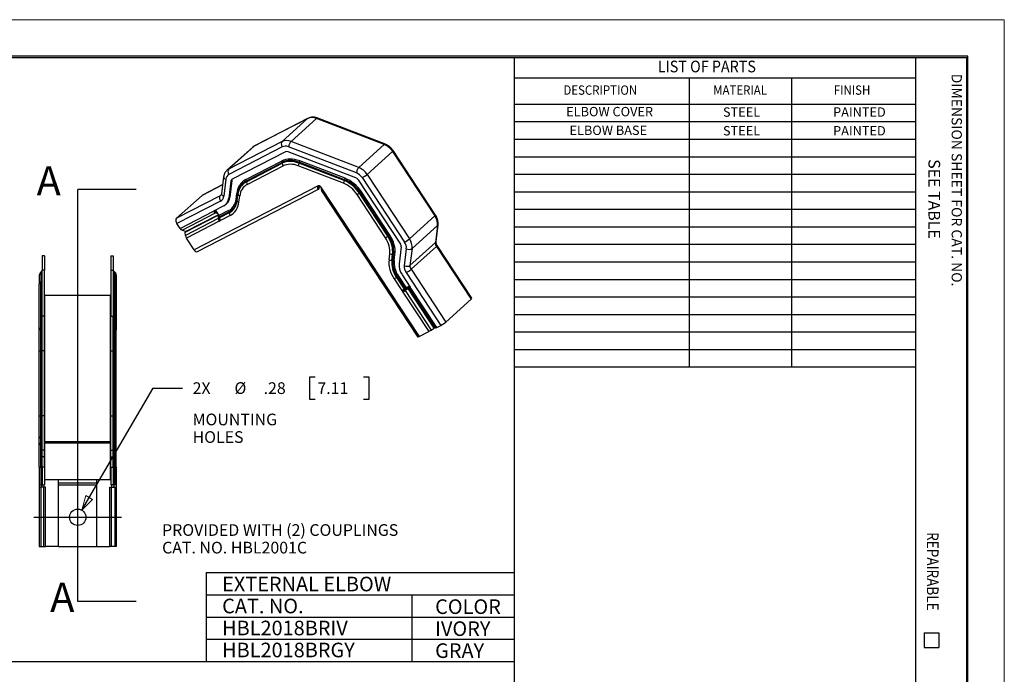
# Model space of a CAD drawing. Extents: x 0 to 17, y 0 to 11.
# Drawn here: x 8.6 to 17, y 5.4 to 11 of the extents above; entities that cross this region are included whole.
import ezdxf

# ---------------------------------------------------------------- set-up
doc = ezdxf.new("R2010")
doc.units = 0
doc.header["$MEASUREMENT"] = 0
for name, color, linetype in [('border', 7, 'Continuous'), ('dims', 7, 'Continuous'), ('geom', 7, 'Continuous')]:
    doc.layers.add(name, color=color, linetype=linetype)
doc.styles.add('blockfont', font='simplex.shx', dxfattribs={"bigfont": 'bigfont'})

msp = doc.modelspace()

# ---------------------------------------------------------------- linework, layer by layer
at = {"layer": 'border', "color": 7, "linetype": 'Continuous', "lineweight": 0}
for p, q in [((17, 11), (0, 11)), ((17, 0), (17, 11))]:
    msp.add_line(p, q, dxfattribs=at)
at = {"layer": 'border', "color": 7, "linetype": 'Continuous'}
for p, q in [((16.6875, 10.6875), (0.3125, 10.6875)), ((0.3225, 10.6775), (16.6775, 10.6775)), ((12.8025, 10.6775), (12.8025, 0.3225)), ((16.24, 10.6775), (16.24, 0.3225)), ((16.6775, 10.6775), (16.6775, 0.3225)), ((16.6875, 0.3125), (16.6875, 10.6875)), ((12.8025, 10.5025), (16.24, 10.5025)), ((14.3025, 10.5025), (14.3025, 8.0275)), ((15.1775, 10.5025), (15.1775, 8.0275)), ((12.8025, 10.2775), (16.24, 10.2775)), ((12.8025, 10.1275), (16.24, 10.1275)), ((12.8025, 9.9775), (16.24, 9.9775)), ((12.8025, 9.8275), (16.24, 9.8275)), ((12.8025, 9.6775), (16.24, 9.6775)), ((12.8025, 9.5275), (16.24, 9.5275)), ((12.8025, 9.3775), (16.24, 9.3775)), ((12.8025, 9.2275), (16.24, 9.2275)), ((12.8025, 9.0775), (16.24, 9.0775)), ((12.8025, 8.9275), (16.24, 8.9275)), ((12.8025, 8.7775), (16.24, 8.7775)), ((12.8025, 8.6275), (16.24, 8.6275)), ((12.8025, 8.4775), (16.24, 8.4775)), ((12.8025, 8.3275), (16.24, 8.3275)), ((12.8025, 8.1775), (16.24, 8.1775)), ((12.8025, 8.0275), (16.24, 8.0275)), ((16.315, 5.7525), (16.315, 5.6275)), ((16.315, 5.7525), (16.44, 5.7525)), ((16.44, 5.7525), (16.44, 5.6275)), ((16.315, 5.6275), (16.44, 5.6275))]:
    msp.add_line(p, q, dxfattribs=at)
at = {"layer": 'dims', "color": 7, "linetype": 'Continuous', "ltscale": 1.175701}
msp.add_line((9.0671, 6.0194), (9.0671, 9.5465), dxfattribs=at)
at = {"layer": 'dims', "color": 7, "linetype": 'Continuous'}
for p, q in [((9.5671, 9.5465), (9.0671, 9.5465)), ((10.1665, 6.2668), (12.7982, 6.2668)), ((10.1665, 6.2668), (10.1665, 5.5068)), ((10.1665, 6.0768), (12.7982, 6.0768)), ((11.9279, 6.0768), (11.9279, 5.5068)), ((9.5671, 6.0194), (9.0671, 6.0194)), ((10.1665, 5.8868), (12.7982, 5.8868)), ((10.1665, 5.6968), (12.7982, 5.6968)), ((0.3102, 5.5068), (12.7982, 5.5068))]:
    msp.add_line(p, q, dxfattribs=at)
at = {"layer": 'dims', "color": 7, "linetype": 'Continuous', "ltscale": 0.0625}
for p, q in [((11.05, 7.939), (11.05, 7.7515)), ((11.5634, 7.7515), (11.5634, 7.939))]:
    msp.add_line(p, q, dxfattribs=at)
at = {"layer": 'dims', "color": 7, "linetype": 'Continuous', "ltscale": 0.016667}
for p, q in [((11.1, 7.939), (11.05, 7.939)), ((11.5634, 7.939), (11.5134, 7.939)), ((11.05, 7.7515), (11.1, 7.7515)), ((11.5134, 7.7515), (11.5634, 7.7515))]:
    msp.add_line(p, q, dxfattribs=at)
at = {"layer": 'dims', "color": 7, "linetype": 'Continuous', "lineweight": 0}
for p, q in [((11.1, 7.939), (11.05, 7.939)), ((11.05, 7.939), (11.05, 7.7515)), ((11.5634, 7.939), (11.5134, 7.939)), ((11.5634, 7.7515), (11.5634, 7.939)), ((9.7127, 7.8452), (9.1024, 6.8015)), ((9.9627, 7.8452), (9.7127, 7.8452)), ((11.05, 7.7515), (11.1, 7.7515)), ((11.5134, 7.7515), (11.5634, 7.7515)), ((9.1366, 6.9263), (9.1024, 6.8015)), ((9.1945, 6.8925), (9.1366, 6.9263)), ((9.1024, 6.8015), (9.1945, 6.8925))]:
    msp.add_line(p, q, dxfattribs=at)
at = {"layer": 'dims', "color": 7, "linetype": 'Continuous', "ltscale": 0.403011}
msp.add_line((9.1024, 6.8015), (9.7127, 7.8452), dxfattribs=at)
at = {"layer": 'dims', "color": 7, "linetype": 'Continuous', "ltscale": 0.083333}
msp.add_line((9.7127, 7.8452), (9.9627, 7.8452), dxfattribs=at)
at = {"layer": 'dims', "color": 7, "linetype": 'Continuous', "ltscale": 0.25}
for p, q in [((9.0671, 6.3661), (9.0671, 7.1161)), ((8.6921, 6.7411), (9.4421, 6.7411))]:
    msp.add_line(p, q, dxfattribs=at)
at = {"layer": 'dims', "color": 7, "linetype": 'Continuous', "lineweight": 0}
for points in [[(9.5671, 9.5465), (9.3171, 9.4795), (9.3171, 9.6135), (9.5671, 9.5465)], [(9.1024, 6.8015), (9.1366, 6.9263), (9.1945, 6.8925), (9.1024, 6.8015)], [(9.5671, 6.0194), (9.3171, 5.9524), (9.3171, 6.0864), (9.5671, 6.0194)]]:
    msp.add_solid(points, dxfattribs=at)
at = {"layer": 'geom', "color": 7, "linetype": 'Continuous'}
for p, q in [((11.0344, 10.153), (10.5773, 9.9171)), ((11.0375, 10.1552), (10.5804, 9.9193)), ((10.8161, 9.9569), (11.0344, 10.153)), ((10.8935, 9.9578), (11.1117, 10.1539)), ((11.0375, 10.1552), (11.0344, 10.153)), ((11.6916, 9.9304), (11.1117, 10.1539)), ((11.701, 9.9339), (11.1211, 10.1574)), ((10.8161, 9.9569), (10.359, 9.7209)), ((11.4734, 9.7342), (10.8935, 9.9578)), ((10.5624, 9.9069), (10.3442, 9.7107)), ((10.359, 9.7209), (10.5773, 9.9171)), ((10.8184, 9.9114), (10.3613, 9.6755)), ((10.8458, 9.8698), (10.3887, 9.6339)), ((10.5804, 9.9193), (10.5773, 9.9171)), ((11.4474, 9.6465), (10.8675, 9.87)), ((11.4524, 9.6885), (10.8726, 9.9121)), ((11.4734, 9.7342), (11.6916, 9.9304)), ((11.5437, 9.6763), (11.762, 9.8725)), ((11.762, 9.8725), (11.7673, 9.8795)), ((11.762, 9.8725), (12.1249, 9.3204)), ((12.1303, 9.3275), (11.7673, 9.8795)), ((10.5066, 9.6321), (10.8123, 9.7899)), ((10.9638, 9.7802), (10.9602, 9.7724)), ((11.3517, 9.6307), (10.9638, 9.7802)), ((11.3551, 9.6422), (10.9672, 9.7917)), ((10.5105, 9.6207), (10.8162, 9.7785)), ((10.5109, 9.6129), (10.8166, 9.7707)), ((10.5187, 9.5901), (10.8244, 9.7479)), ((10.8162, 9.7785), (10.8166, 9.7707)), ((11.3413, 9.5999), (10.9535, 9.7494)), ((11.3481, 9.6229), (10.9602, 9.7724)), ((10.3155, 9.6539), (10.2983, 9.5093)), ((10.334, 9.6341), (10.3167, 9.4894)), ((10.3777, 9.6172), (10.3604, 9.4725)), ((10.3854, 9.6242), (10.3681, 9.4795)), ((10.3854, 9.6242), (10.3777, 9.6172)), ((10.5105, 9.6207), (10.5109, 9.6129)), ((11.3517, 9.6307), (11.3481, 9.6229)), ((11.4672, 9.6302), (11.8302, 9.0781)), ((11.5017, 9.648), (11.8646, 9.0959)), ((11.5437, 9.6763), (11.9067, 9.1243)), ((11.1191, 9.5747), (10.0633, 9.0299)), ((10.0934, 9.0153), (11.1275, 9.549)), ((10.3076, 9.5876), (10.1314, 9.4966)), ((10.3077, 9.5881), (10.1345, 9.4988)), ((11.1256, 9.5781), (11.1191, 9.5747)), ((11.1313, 9.5692), (11.1274, 9.5705)), ((11.1322, 9.5697), (11.1298, 9.5684)), ((11.1322, 9.5697), (11.13, 9.5507)), ((11.1452, 9.5705), (11.1519, 9.5603)), ((11.1519, 9.5603), (11.9887, 8.2875)), ((11.154, 9.5362), (11.9774, 8.2838)), ((11.7387, 9.157), (11.4959, 9.5263)), ((10.1314, 9.4966), (9.9132, 9.3005)), ((10.287, 9.4934), (9.9132, 9.3005)), ((10.2893, 9.448), (9.9155, 9.255)), ((10.1345, 9.4988), (10.1314, 9.4966)), ((10.287, 9.4934), (10.2959, 9.5014)), ((10.287, 9.4934), (10.2929, 9.4975)), ((10.3681, 9.4795), (10.3604, 9.4725)), ((10.4221, 9.4611), (10.4283, 9.5136)), ((10.4296, 9.4553), (10.4359, 9.5077)), ((10.4296, 9.4553), (10.432, 9.4506)), ((10.432, 9.4506), (10.4383, 9.503)), ((10.4359, 9.5077), (10.4383, 9.503)), ((10.4472, 9.4389), (10.4535, 9.4913)), ((11.7014, 9.1341), (11.4587, 9.5033)), ((11.4859, 9.5203), (11.4787, 9.5154)), ((11.7215, 9.1461), (11.4787, 9.5154)), ((11.7287, 9.151), (11.4859, 9.5203)), ((9.9429, 9.2134), (10.2283, 9.3607)), ((10.3167, 9.4063), (10.2283, 9.3607)), ((10.2376, 9.3655), (10.2445, 9.3603)), ((10.2393, 9.3637), (10.2466, 9.3675)), ((10.2445, 9.3603), (10.2536, 9.3568)), ((10.2453, 9.3695), (10.276, 9.3227)), ((10.2486, 9.3587), (10.2514, 9.3602)), ((10.3589, 9.3655), (10.276, 9.3227)), ((10.3333, 9.4178), (10.341, 9.4247)), ((9.9597, 9.1987), (10.2452, 9.346)), ((9.9879, 9.1815), (10.2679, 9.326)), ((10.2693, 9.2978), (9.9893, 9.1533)), ((9.9908, 9.1867), (10.2705, 9.3311)), ((10.2772, 9.275), (9.9972, 9.1305)), ((10.266, 9.338), (10.2452, 9.346)), ((10.2679, 9.326), (10.2693, 9.2978)), ((10.2759, 9.3229), (10.2679, 9.326)), ((10.2772, 9.275), (10.2849, 9.282)), ((10.2881, 9.2807), (10.2772, 9.275)), ((10.3628, 9.3541), (10.2799, 9.3113)), ((10.2803, 9.3035), (10.2799, 9.3113)), ((10.3632, 9.3463), (10.2803, 9.3035)), ((10.281, 9.2934), (10.2806, 9.3004)), ((10.2868, 9.2829), (10.2849, 9.282)), ((10.371, 9.3235), (10.2881, 9.2807)), ((10.3628, 9.3541), (10.3632, 9.3463)), ((11.9067, 9.1243), (12.1249, 9.3204)), ((12.1249, 9.3204), (12.1303, 9.3275)), ((9.9429, 9.2134), (9.9155, 9.255)), ((9.9908, 9.1867), (9.9597, 9.1987)), ((11.9288, 9.0415), (12.147, 9.2376)), ((12.147, 9.2376), (12.1298, 9.093)), ((12.1342, 9.1008), (12.1514, 9.2455)), ((12.147, 9.2376), (12.1514, 9.2455)), ((9.9893, 9.1533), (9.9879, 9.1815)), ((9.9941, 9.1846), (9.9908, 9.1867)), ((10.0633, 9.0299), (9.9972, 9.1305)), ((11.7287, 9.151), (11.7215, 9.1461)), ((11.8364, 9.0548), (11.8191, 8.9101)), ((11.8801, 9.038), (11.8628, 8.8933)), ((11.9115, 8.8968), (12.1298, 9.093)), ((11.9288, 9.0415), (11.9115, 8.8968)), ((11.9204, 8.8637), (12.1386, 9.0598)), ((12.1298, 9.093), (12.1342, 9.1008)), ((12.1386, 9.0598), (12.144, 9.0669)), ((12.1386, 9.0598), (12.4355, 8.6083)), ((12.4408, 8.6154), (12.144, 9.0669)), ((8.7832, 8.9784), (8.7632, 8.9784)), ((8.7632, 8.9784), (8.7632, 8.856)), ((8.7832, 8.9784), (8.7832, 8.856)), ((9.3494, 8.9784), (9.3694, 8.9784)), ((9.3494, 8.9784), (9.3494, 8.856)), ((9.3694, 8.9784), (9.3694, 8.856)), ((11.7321, 8.9436), (11.7383, 8.996)), ((11.7563, 8.94), (11.7625, 8.9925)), ((11.7646, 8.9406), (11.7563, 8.94)), ((11.7709, 8.9931), (11.7625, 8.9925)), ((11.7646, 8.9406), (11.7709, 8.9931)), ((11.7767, 8.9389), (11.783, 8.9913)), ((8.7632, 8.4623), (8.7632, 8.856)), ((8.7832, 8.856), (8.7632, 8.856)), ((8.7832, 8.4623), (8.7832, 8.856)), ((9.3494, 8.856), (9.3494, 8.4623)), ((9.3494, 8.856), (9.3694, 8.856)), ((9.3694, 8.856), (9.3694, 8.4623)), ((11.9204, 8.8637), (12.2172, 8.4122)), ((8.7379, 8.8108), (8.7379, 8.7375)), ((8.7573, 8.8468), (8.7496, 8.8391)), ((8.7496, 8.8391), (8.7496, 8.7575)), ((8.7573, 8.8468), (8.7573, 8.763)), ((9.3753, 8.8468), (9.383, 8.8391)), ((9.3753, 8.8468), (9.3753, 8.763)), ((9.383, 8.8391), (9.383, 8.7575)), ((9.3947, 8.8108), (9.3947, 8.7375)), ((11.7752, 8.7821), (11.841, 8.682)), ((11.8025, 8.799), (11.7953, 8.7941)), ((11.7953, 8.7941), (11.861, 8.6941)), ((11.8025, 8.799), (11.8683, 8.6989)), ((11.8125, 8.805), (11.8783, 8.705)), ((11.8438, 8.8175), (11.914, 8.7108)), ((11.8783, 8.8353), (12.1752, 8.3838)), ((8.7379, 8.3437), (8.7379, 8.7375)), ((8.7573, 8.763), (8.7496, 8.7575)), ((8.7496, 8.3637), (8.7496, 8.7575)), ((8.7573, 8.3692), (8.7573, 8.763)), ((9.3753, 8.763), (9.3753, 8.3692)), ((9.3753, 8.763), (9.383, 8.7575)), ((9.383, 8.7575), (9.383, 8.3637)), ((9.3947, 8.7375), (9.3947, 8.3437)), ((11.85, 8.687), (11.8574, 8.6757)), ((11.8628, 8.6918), (11.8596, 8.6931)), ((11.861, 8.6941), (11.8683, 8.6989)), ((11.8675, 8.6817), (11.8935, 8.6993)), ((11.8958, 8.6984), (11.8698, 8.6808)), ((11.8828, 8.7041), (11.8705, 8.6958)), ((11.8728, 8.6949), (11.8852, 8.7033)), ((11.8772, 8.6883), (11.8728, 8.6949)), ((11.9078, 8.7202), (11.8783, 8.705)), ((11.8895, 8.6966), (11.8852, 8.7033)), ((11.8935, 8.6993), (11.8958, 8.6984)), ((12.1181, 8.3602), (11.8958, 8.6984)), ((11.8968, 8.7093), (11.903, 8.7069)), ((12.1235, 8.3645), (11.8968, 8.7093)), ((12.1297, 8.3621), (11.903, 8.7069)), ((12.1407, 8.366), (11.914, 8.7108)), ((8.7916, 8.6384), (8.7832, 8.6469)), ((8.7832, 8.63), (8.7851, 8.6318)), ((9.3476, 8.6384), (8.7851, 8.6384)), ((9.3476, 8.6384), (8.7851, 8.6384)), ((8.7851, 7.3909), (8.7851, 8.6384)), ((8.7916, 8.6384), (8.7916, 8.6384)), ((9.341, 8.6384), (9.3494, 8.6469)), ((9.341, 8.6384), (9.341, 8.6384)), ((9.3476, 7.3909), (9.3476, 8.6384)), ((9.3494, 8.63), (9.3476, 8.6318)), ((11.841, 8.682), (11.8497, 8.6687)), ((11.8497, 8.6687), (11.8574, 8.6757)), ((11.8497, 8.6687), (12.0721, 8.3306)), ((11.8698, 8.6808), (12.0921, 8.3426)), ((12.4355, 8.6083), (12.2172, 8.4122)), ((12.4355, 8.6083), (12.4408, 8.6154)), ((8.7832, 8.4623), (8.7632, 8.4623)), ((8.7632, 8.1668), (8.7632, 8.4623)), ((8.7832, 8.1668), (8.7832, 8.4623)), ((9.3494, 8.4623), (9.3694, 8.4623)), ((9.3494, 8.1668), (9.3494, 8.4623)), ((9.3694, 8.1668), (9.3694, 8.4623)), ((8.7573, 8.3692), (8.7496, 8.3637)), ((8.7496, 8.1668), (8.7496, 8.3637)), ((8.7573, 8.1668), (8.7573, 8.3692)), ((8.7851, 8.4246), (8.7832, 8.4246)), ((8.7832, 8.4046), (8.7851, 8.4046)), ((9.3476, 8.4246), (9.3494, 8.4246)), ((9.3494, 8.4046), (9.3476, 8.4046)), ((9.3753, 8.3692), (9.383, 8.3637)), ((9.3753, 8.1668), (9.3753, 8.3692)), ((9.383, 8.1668), (9.383, 8.3637)), ((12.0921, 8.3426), (12.1181, 8.3602)), ((12.1235, 8.3645), (12.1171, 8.3617)), ((12.1235, 8.3645), (12.1297, 8.3621)), ((12.1407, 8.366), (12.1752, 8.3838)), ((8.7379, 8.1668), (8.7379, 8.3437)), ((9.3947, 8.1668), (9.3947, 8.3437)), ((11.9887, 8.2875), (12.0721, 8.3306)), ((8.7379, 7.61), (8.7379, 8.1668)), ((8.7379, 8.1668), (8.7496, 8.1668)), ((8.7496, 7.61), (8.7496, 8.1668)), ((8.7573, 8.1668), (8.7496, 8.1668)), ((8.7573, 7.61), (8.7573, 8.1668)), ((8.7632, 8.1668), (8.7573, 8.1668)), ((8.7632, 7.61), (8.7632, 8.1668)), ((8.7832, 8.1668), (8.7632, 8.1668)), ((8.7832, 7.61), (8.7832, 8.1668)), ((8.7851, 8.1546), (8.7832, 8.1546)), ((9.3476, 8.1546), (9.3494, 8.1546)), ((9.3494, 7.61), (9.3494, 8.1668)), ((9.3494, 8.1668), (9.3694, 8.1668)), ((9.3694, 7.61), (9.3694, 8.1668)), ((9.3694, 8.1668), (9.3753, 8.1668)), ((9.3753, 7.61), (9.3753, 8.1668)), ((9.3753, 8.1668), (9.383, 8.1668)), ((9.383, 7.61), (9.383, 8.1668)), ((9.3947, 8.1668), (9.383, 8.1668)), ((9.3947, 7.61), (9.3947, 8.1668)), ((8.7379, 7.4331), (8.7379, 7.61)), ((8.7379, 7.61), (8.7496, 7.61)), ((8.7573, 7.61), (8.7496, 7.61)), ((8.7496, 7.4131), (8.7496, 7.61)), ((8.7573, 7.4076), (8.7573, 7.61)), ((8.7632, 7.61), (8.7573, 7.61)), ((8.7832, 7.61), (8.7632, 7.61)), ((8.7632, 7.3145), (8.7632, 7.61)), ((8.7832, 7.3145), (8.7832, 7.61)), ((9.3494, 7.61), (9.3694, 7.61)), ((9.3494, 7.3145), (9.3494, 7.61)), ((9.3694, 7.3145), (9.3694, 7.61)), ((9.3694, 7.61), (9.3753, 7.61)), ((9.3753, 7.61), (9.383, 7.61)), ((9.3753, 7.4076), (9.3753, 7.61)), ((9.383, 7.4131), (9.383, 7.61)), ((9.3947, 7.61), (9.383, 7.61)), ((9.3947, 7.4331), (9.3947, 7.61)), ((8.7379, 7.3777), (8.7379, 7.4331)), ((9.3947, 7.3777), (9.3947, 7.4331)), ((8.7379, 7.1707), (8.7379, 7.3777)), ((8.7496, 7.3577), (8.7496, 7.4131)), ((8.7573, 7.4076), (8.7496, 7.4131)), ((8.7573, 7.3522), (8.7496, 7.3577)), ((8.7496, 7.1707), (8.7496, 7.3577)), ((8.7573, 7.3522), (8.7573, 7.4076)), ((8.7573, 7.1707), (8.7573, 7.3522)), ((8.7851, 7.3909), (9.3476, 7.3909)), ((8.7851, 7.3776), (8.7851, 7.3909)), ((8.7851, 7.0645), (8.7851, 7.3776)), ((8.7851, 7.3776), (9.3476, 7.3776)), ((9.3476, 7.3776), (9.3476, 7.3909)), ((9.3476, 7.0645), (9.3476, 7.3776)), ((9.3753, 7.4076), (9.383, 7.4131)), ((9.3753, 7.3522), (9.3753, 7.4076)), ((9.3753, 7.3522), (9.383, 7.3577)), ((9.3753, 7.1707), (9.3753, 7.3522)), ((9.383, 7.3577), (9.383, 7.4131)), ((9.383, 7.1707), (9.383, 7.3577)), ((9.3947, 7.1707), (9.3947, 7.3777)), ((8.7632, 7.2591), (8.7632, 7.3145)), ((8.7832, 7.3145), (8.7632, 7.3145)), ((8.7832, 7.2591), (8.7632, 7.2591)), ((8.7632, 7.1707), (8.7632, 7.2591)), ((8.7832, 7.2591), (8.7832, 7.3145)), ((8.7832, 7.1707), (8.7832, 7.2591)), ((9.3494, 7.2591), (9.3494, 7.3145)), ((9.3494, 7.3145), (9.3694, 7.3145)), ((9.3494, 7.2591), (9.3694, 7.2591)), ((9.3494, 7.1707), (9.3494, 7.2591)), ((9.3694, 7.2591), (9.3694, 7.3145)), ((9.3694, 7.1707), (9.3694, 7.2591)), ((8.7379, 7.1707), (8.7379, 7.0198)), ((8.7379, 7.1707), (8.7496, 7.1707)), ((8.7496, 7.1707), (8.7496, 7.0198)), ((8.7573, 7.1707), (8.7496, 7.1707)), ((8.7573, 7.1707), (8.7573, 7.0198)), ((8.7632, 7.1707), (8.7573, 7.1707)), ((8.7632, 7.1707), (8.7632, 7.0198)), ((8.7832, 7.1707), (8.7632, 7.1707)), ((8.7832, 7.1707), (8.7832, 7.0198)), ((9.3494, 7.1707), (9.3494, 7.0198)), ((9.3494, 7.1707), (9.3694, 7.1707)), ((9.3694, 7.1707), (9.3694, 7.0198)), ((9.3694, 7.1707), (9.3753, 7.1707)), ((9.3753, 7.1707), (9.3753, 7.0198)), ((9.3753, 7.1707), (9.383, 7.1707)), ((9.383, 7.1707), (9.383, 7.0198)), ((9.3947, 7.1707), (9.383, 7.1707)), ((9.3947, 7.1707), (9.3947, 7.0198)), ((8.7379, 7.0198), (8.7379, 6.9998)), ((8.7379, 7.0198), (8.7496, 7.0198)), ((8.7379, 6.9998), (8.7379, 6.4898)), ((8.7496, 6.9998), (8.7379, 6.9998)), ((8.7496, 7.0198), (8.7573, 7.0198)), ((8.7775, 6.9998), (8.7496, 6.9998)), ((8.7496, 6.9998), (8.7496, 6.4898)), ((8.7632, 7.0198), (8.7573, 7.0198)), ((8.7579, 7.0198), (8.7579, 6.9998)), ((8.7632, 7.0198), (8.7832, 7.0198)), ((8.7916, 6.9998), (8.7775, 6.9998)), ((8.7775, 6.4898), (8.7775, 6.9998)), ((8.7779, 7.0198), (8.7779, 6.9998)), ((8.7851, 7.0645), (8.9029, 7.0645)), ((8.7916, 6.4898), (8.7916, 6.9998)), ((8.9029, 7.0645), (9.2297, 7.0645)), ((8.9029, 7.0347), (8.9029, 7.0645)), ((8.9029, 7.0347), (9.2297, 7.0347)), ((8.9029, 7.0198), (8.9029, 7.0347)), ((8.9029, 6.4898), (8.9029, 7.0198)), ((8.9029, 6.4898), (8.9029, 7.0198)), ((8.9029, 7.0198), (9.2297, 7.0198)), ((9.2297, 7.0645), (9.3476, 7.0645)), ((9.2297, 7.0347), (9.2297, 7.0645)), ((9.2297, 7.0198), (9.2297, 7.0347)), ((9.2297, 6.4898), (9.2297, 7.0198)), ((9.2297, 6.4898), (9.2297, 7.0198)), ((9.341, 6.9998), (9.3551, 6.9998)), ((9.341, 6.4898), (9.341, 6.9998)), ((9.3694, 7.0198), (9.3494, 7.0198)), ((9.3547, 7.0198), (9.3547, 6.9998)), ((9.3551, 6.9998), (9.383, 6.9998)), ((9.3551, 6.4898), (9.3551, 6.9998)), ((9.3694, 7.0198), (9.3753, 7.0198)), ((9.3747, 7.0198), (9.3747, 6.9998)), ((9.383, 7.0198), (9.3753, 7.0198)), ((9.3947, 7.0198), (9.383, 7.0198)), ((9.383, 6.9998), (9.383, 6.4898)), ((9.383, 6.9998), (9.3947, 6.9998)), ((9.3947, 7.0198), (9.3947, 6.9998)), ((9.3947, 6.9998), (9.3947, 6.4898)), ((8.7379, 6.4898), (8.7496, 6.4898)), ((8.7496, 6.4898), (8.7775, 6.4898)), ((8.7775, 6.4898), (8.7916, 6.4898)), ((8.9029, 6.4898), (8.7916, 6.4898)), ((8.9029, 6.4898), (9.2297, 6.4898)), ((9.2297, 6.4898), (9.341, 6.4898)), ((9.3551, 6.4898), (9.341, 6.4898)), ((9.383, 6.4898), (9.3551, 6.4898)), ((9.3947, 6.4898), (9.383, 6.4898))]:
    msp.add_line(p, q, dxfattribs=at)
msp.add_circle((9.0671, 6.7411), 0.07, dxfattribs=at)
at = {"layer": 'geom', "color": 7, "linetype": 'Continuous', "extrusion": (0, 0, -1)}
for centre, radius, start, end in [((-8.7432, 8.8609), 0.02, 180, 225), ((-9.3547, 8.8108), 0.04, 135, 180)]:
    msp.add_arc(centre, radius, start, end, dxfattribs=at)
at = {"layer": 'geom', "color": 7, "linetype": 'Continuous'}
for centre, radius, start, end in [((9.3894, 8.8609), 0.02, 180, 225), ((8.7779, 8.8108), 0.04, 135, 180)]:
    msp.add_arc(centre, radius, start, end, dxfattribs=at)
for centre, major_axis, ratio, start_param, end_param in [((11.0997, 10.0536), (0.0802, -0.0892), 0.761837, 2.159568, 2.944967), ((11.1081, 10.1238), (-0.013, -0.0336), 0.359732, 3.141553, 3.757072), ((10.8357, 9.927), (0.0165, -0.032), 0.635287, 3.3062, 4.876997), ((10.8815, 9.8574), (0.0802, -0.0892), 0.761837, 2.159568, 2.944967), ((10.8899, 9.9277), (-0.013, -0.0336), 0.359732, 3.757072, 5.327869), ((10.6427, 9.8176), (0.0802, -0.0892), 0.761837, 2.944967, 3.141599), ((10.8642, 9.8418), (0.0562, -0.0625), 0.761837, 2.159568, 2.944967), ((10.8642, 9.8418), (0.0226, -0.0251), 0.761837, 2.159568, 2.944967), ((11.688, 9.9003), (-0.013, -0.0336), 0.359732, 3.141553, 3.757072), ((11.6796, 9.83), (-0.0802, 0.0892), 0.761837, 4.515763, 5.301161), ((10.9432, 9.5907), (-0.1606, 0.1787), 0.761837, 5.301161, 6.086559), ((10.8046, 9.7829), (0.0073, -0.0142), 0.635287, 0.950006, 1.735404), ((10.941, 9.5887), (-0.1531, 0.1703), 0.761837, 5.301161, 6.086559), ((10.938, 9.586), (-0.1489, 0.1657), 0.761837, 5.301161, 6.086559), ((10.9595, 9.7848), (-0.0058, -0.0149), 0.359732, 1.400878, 2.186276), ((10.4244, 9.6215), (0.0802, -0.0892), 0.761837, 2.944967, 3.140418), ((10.3787, 9.6911), (0.0165, -0.032), 0.635287, 3.3062, 4.876997), ((10.8398, 9.7617), (-0.0147, 0.0284), 0.635287, 0.950006, 1.735404), ((10.9335, 9.582), (-0.1338, 0.1489), 0.761837, 5.301161, 6.086559), ((10.9689, 9.7632), (0.0115, 0.0299), 0.359732, 1.400878, 2.186276), ((11.4698, 9.7041), (-0.013, -0.0336), 0.359732, 3.757072, 5.327869), ((11.4614, 9.6338), (-0.0802, 0.0892), 0.761837, 4.515763, 5.301161), ((10.3513, 9.6497), (0.0357, -0.0043), 0.5387, 3.139081, 4.271235), ((10.4071, 9.6059), (0.0562, -0.0625), 0.761837, 2.944967, 3.730365), ((10.4071, 9.6059), (0.0226, -0.0251), 0.761837, 2.944967, 3.730365), ((10.4148, 9.6128), (0.0226, -0.0251), 0.761837, 3.344443, 3.730365), ((10.6375, 9.4329), (-0.1606, 0.1787), 0.761837, 6.086559, 6.871957), ((10.6352, 9.4309), (-0.1531, 0.1703), 0.761837, 6.086559, 6.871957), ((10.6323, 9.4282), (-0.1489, 0.1657), 0.761837, 6.086559, 6.871957), ((10.4989, 9.6251), (0.0073, -0.0142), 0.635287, 0.950006, 1.735404), ((10.5341, 9.6039), (-0.0147, 0.0284), 0.635287, 0.950006, 1.735404), ((11.3567, 9.6137), (0.0115, 0.0299), 0.359732, 1.400878, 2.186276), ((11.3258, 9.4365), (0.1489, -0.1657), 0.761837, 1.37417, 2.159568), ((11.3474, 9.6352), (-0.0058, -0.0149), 0.359732, 1.400878, 2.186276), ((11.3288, 9.4392), (0.1531, -0.1703), 0.761837, 1.37417, 2.159568), ((11.3311, 9.4412), (0.1606, -0.1787), 0.761837, 1.37417, 2.159568), ((11.444, 9.6182), (-0.0226, 0.0251), 0.761837, 4.515763, 5.301161), ((11.444, 9.6182), (-0.0562, 0.0625), 0.761837, 4.515763, 5.301161), ((11.519, 9.6636), (-0.0301, -0.0198), 0.126549, 0.87573, 2.446526), ((10.6277, 9.4242), (-0.1338, 0.1489), 0.761837, 6.086559, 6.871957), ((11.1345, 9.5886), (0.0105, 0.0402), 0.301801, 2.000633, 3.57143), ((11.1343, 9.5648), (-0.0107, 0.0119), 0.761837, 4.515763, 6.086559), ((11.1345, 9.5886), (0.0053, 0.0201), 0.301801, 2.173548, 3.57143), ((11.0918, 9.0737), (-0.3904, 0.4343), 0.761837, 5.299902, 5.336591), ((11.1674, 9.5742), (0.0105, 0.0402), 0.301801, 2.000633, 2.876339), ((11.3213, 9.4324), (0.1338, -0.1489), 0.761837, 1.37417, 2.159568), ((11.4882, 9.5194), (-0.0134, -0.0088), 0.126549, 4.017323, 4.802721), ((10.3067, 9.4636), (0.0165, -0.032), 0.635287, 3.3062, 4.876997), ((10.2435, 9.5176), (-0.0562, 0.0625), 0.761837, 2.944967, 3.730365), ((10.334, 9.505), (0.0357, -0.0043), 0.5387, 3.141607, 4.271235), ((10.2435, 9.5176), (-0.0897, 0.0998), 0.761837, 2.944967, 3.730365), ((10.2512, 9.5245), (-0.0897, 0.0998), 0.761837, 3.141598, 3.730365), ((10.2532, 9.5263), (0.1297, -0.1443), 0.761837, 6.086559, 6.871957), ((10.2509, 9.5242), (0.1372, -0.1527), 0.761837, 6.086559, 6.871957), ((10.2479, 9.5216), (0.1414, -0.1573), 0.761837, 6.086559, 6.871957), ((10.4143, 9.4542), (0.0159, -0.0019), 0.5387, 0.344244, 1.129643), ((10.4206, 9.5066), (0.0159, -0.0019), 0.5387, 0.344244, 1.129643), ((10.4626, 9.4528), (-0.0318, 0.0038), 0.5387, 0.344244, 1.129643), ((10.4689, 9.5052), (-0.0318, 0.0038), 0.5387, 0.344244, 1.129643), ((11.4741, 9.5172), (0.0267, 0.0176), 0.126549, 4.017323, 4.802721), ((10.2438, 9.3746), (0.0147, -0.0284), 0.635287, 4.876997, 5.662395), ((10.3512, 9.3585), (0.0073, -0.0142), 0.635287, 0.950006, 1.735404), ((10.2434, 9.5175), (0.1565, -0.1741), 0.761837, 6.086559, 6.871957), ((9.9328, 9.2706), (0.0165, -0.032), 0.635287, 3.3062, 4.876997), ((10.2926, 9.2889), (-0.0147, 0.0284), 0.635287, 0.950006, 1.735404), ((10.2683, 9.3158), (0.0073, -0.0142), 0.635287, 0.950006, 1.735404), ((10.3036, 9.2945), (0.0147, -0.0284), 0.635287, 4.091598, 4.876997), ((10.2926, 9.2889), (0.0073, -0.0142), 0.635287, 4.091598, 4.876997), ((10.3864, 9.3373), (-0.0147, 0.0284), 0.635287, 0.950006, 1.735404), ((12.0426, 9.2779), (-0.0802, 0.0892), 0.761837, 3.730365, 4.515763), ((9.9583, 9.2272), (0.0147, -0.0284), 0.635287, 4.876997, 5.662395), ((10.0126, 9.1444), (0.0147, -0.0284), 0.635287, 4.091598, 4.876997), ((11.7168, 9.1479), (0.0267, 0.0176), 0.126549, 4.017323, 4.802721), ((11.5641, 9.0632), (0.1338, -0.1489), 0.761837, 0.588772, 1.37417), ((11.5686, 9.0672), (0.1489, -0.1657), 0.761837, 0.588772, 1.37417), ((11.731, 9.1501), (-0.0134, -0.0088), 0.126549, 4.017323, 4.802721), ((11.5716, 9.0699), (0.1531, -0.1703), 0.761837, 0.588772, 1.37417), ((11.5738, 9.0719), (0.1606, -0.1787), 0.761837, 0.588772, 1.37417), ((11.882, 9.1115), (-0.0301, -0.0198), 0.126549, 0.87573, 2.446526), ((11.8243, 9.0818), (-0.0802, 0.0892), 0.761837, 3.730365, 4.515763), ((10.0788, 9.0437), (0.0147, -0.0284), 0.635287, 4.876997, 6.283203), ((11.807, 9.0662), (-0.0226, 0.0251), 0.761837, 3.730365, 4.515763), ((11.807, 9.0662), (-0.0562, 0.0625), 0.761837, 3.730365, 4.515763), ((11.8975, 9.0536), (-0.0357, 0.0043), 0.5387, 1.129643, 2.700439), ((12.1715, 9.0768), (0.0321, -0.0357), 0.761837, 3.730365, 4.515763), ((11.9359, 8.865), (-0.1565, 0.1741), 0.761837, 0.588772, 1.37417), ((11.7475, 8.9574), (0.0318, -0.0038), 0.5387, 4.271235, 5.056633), ((11.7537, 9.0099), (0.0318, -0.0038), 0.5387, 4.271235, 5.056633), ((11.9404, 8.869), (-0.1414, 0.1573), 0.761837, 0.588772, 1.37417), ((11.9433, 8.8717), (-0.1372, 0.1527), 0.761837, 0.588772, 1.37417), ((11.769, 8.9319), (-0.0159, 0.0019), 0.5387, 4.271235, 5.056633), ((11.7753, 8.9844), (-0.0159, 0.0019), 0.5387, 4.271235, 5.056633), ((11.9456, 8.8737), (-0.1297, 0.1443), 0.761837, 0.588772, 1.37417), ((11.936, 8.8651), (0.0897, -0.0998), 0.761837, 3.730365, 4.515763), ((11.936, 8.8651), (0.0562, -0.0625), 0.761837, 3.730365, 4.515763), ((11.8802, 8.9089), (-0.0357, 0.0043), 0.5387, 1.129643, 2.700439), ((11.8957, 8.8509), (-0.0301, -0.0198), 0.126549, 0.87573, 2.446526), ((11.9533, 8.8807), (0.0321, -0.0357), 0.761837, 3.730365, 4.515763), ((8.7432, 8.773), (-0.02, 0), 0.707107, 2.356194, 3.141593), ((9.3894, 8.773), (0.02, 0), 0.707107, 3.141593, 3.926991), ((11.7906, 8.7959), (0.0267, 0.0176), 0.126549, 4.017323, 4.802721), ((11.8048, 8.7981), (-0.0134, -0.0088), 0.126549, 4.017323, 4.802721), ((8.7779, 8.7375), (0.04, 0), 0.707107, 2.356194, 3.141593), ((9.3547, 8.7375), (-0.04, 0), 0.707107, 3.141593, 3.926991), ((11.8564, 8.6959), (-0.0267, -0.0176), 0.126549, 0.87573, 1.661128), ((11.8694, 8.6963), (-0.0201, -0.0132), 0.126549, 0.478519, 1.661128), ((11.8694, 8.6963), (0.00668, 0.00439), 0.126549, 3.231925, 4.802721), ((11.8706, 8.698), (-0.0134, -0.0088), 0.126549, 4.017323, 4.802721), ((11.8869, 8.7026), (-0.0234, -0.0154), 0.126549, 3.38351, 4.802721), ((11.8869, 8.7026), (0.01, 0.0066), 0.126549, 0.090332, 1.661128), ((11.9294, 8.7247), (-0.0267, -0.0176), 0.126549, 0.090332, 0.87573), ((11.8651, 8.6826), (0.0267, 0.0176), 0.126549, 4.017323, 4.802721), ((11.8651, 8.6826), (-0.0134, -0.0088), 0.126549, 0.87573, 1.661128), ((8.7779, 8.3437), (0.04, 0), 0.707107, 2.356194, 3.141593), ((8.7432, 8.3792), (-0.02, 0), 0.707107, 2.356194, 3.141593), ((9.3894, 8.3792), (0.02, 0), 0.707107, 3.141593, 3.926991), ((9.3547, 8.3437), (-0.04, 0), 0.707107, 3.141593, 3.926991), ((12.1561, 8.3799), (-0.0267, -0.0176), 0.126549, 0.090332, 0.87573), ((12.1925, 8.3994), (-0.0301, -0.0198), 0.126549, 0.87573, 2.446526), ((12.0041, 8.3014), (-0.0267, -0.0176), 0.126549, 6.283229, 7.158915), ((12.0875, 8.3444), (-0.0267, -0.0176), 0.126549, 0.87573, 1.661128), ((8.7779, 7.4331), (0.04, 0), 0.707107, 3.141593, 3.926991), ((9.3547, 7.4331), (-0.04, 0), 0.707107, 2.356194, 3.141593), ((8.7779, 7.3777), (0.04, 0), 0.707107, 3.141593, 3.926991), ((8.7432, 7.3976), (-0.02, 0), 0.707107, 3.141593, 3.926991), ((8.7432, 7.3422), (-0.02, 0), 0.707107, 3.141593, 3.926991), ((9.3894, 7.3976), (0.02, 0), 0.707107, 2.356194, 3.141593), ((9.3894, 7.3422), (0.02, 0), 0.707107, 2.356194, 3.141593), ((9.3547, 7.3777), (-0.04, 0), 0.707107, 2.356194, 3.141593)]:
    msp.add_ellipse(centre, major_axis=major_axis, ratio=ratio, start_param=start_param, end_param=end_param, dxfattribs=at)
for points, knots in [([(11.1216, 10.1572), (11.1173, 10.1588), (11.113, 10.1603), (11.1044, 10.1627), (11.0938, 10.1646), (11.0832, 10.1654), (11.0727, 10.1652), (11.0625, 10.1639), (11.0527, 10.1615), (11.0451, 10.1588), (11.0409, 10.1569), (11.0368, 10.1548)], [0, 0, 0, 0, 0.072658, 0.196173, 0.319592, 0.442353, 0.564158, 0.68475, 0.803956, 0.921724, 1, 1, 1, 1]), ([(11.7676, 9.8791), (11.765, 9.8829), (11.7624, 9.8867), (11.7566, 9.894), (11.7489, 9.9025), (11.7405, 9.9102), (11.7315, 9.9173), (11.722, 9.9236), (11.713, 9.9287), (11.7088, 9.9306), (11.7045, 9.9324), (11.7003, 9.9341)], [0, 0, 0, 0, 0.075043, 0.205019, 0.335112, 0.465378, 0.595832, 0.726493, 0.857349, 0.980404, 1, 1, 1, 1]), ([(10.3445, 9.7108), (10.3411, 9.7077), (10.3378, 9.7045), (10.3348, 9.701), (10.3293, 9.6935), (10.3246, 9.6851), (10.3207, 9.6763), (10.3179, 9.6673), (10.317, 9.6627), (10.3162, 9.6582), (10.3155, 9.6537)], [0, 0, 0, 0, 0.061406, 0.208567, 0.35549, 0.502647, 0.650493, 0.79942, 0.94972, 1, 1, 1, 1]), ([(12.1514, 9.2447), (12.1518, 9.2493), (12.1522, 9.2539), (12.1523, 9.2622), (12.1514, 9.2727), (12.1495, 9.2833), (12.1466, 9.2938), (12.1428, 9.3042), (12.1378, 9.315), (12.1355, 9.319), (12.1332, 9.323), (12.1307, 9.3268)], [0, 0, 0, 0, 0.077764, 0.200942, 0.324821, 0.449733, 0.575469, 0.701816, 0.828585, 0.955637, 1, 1, 1, 1])]:
    msp.add_open_spline(points, degree=3, knots=knots, dxfattribs=at)
for points, degree in [([(10.5804, 9.9193), (10.5626, 9.9069)], 1), ([(10.2983, 9.5093), (10.2929, 9.4975)], 1), ([(12.144, 9.0669), (12.1366, 9.0814), (12.1342, 9.1008)], 2)]:
    msp.add_open_spline(points, degree=degree, dxfattribs=at)

# ---------------------------------------------------------------- texts
at = {"layer": 'border', "color": 7, "linetype": 'Continuous', "lineweight": 0, "style": 'blockfont', "width": 0.9}
for s, height, p in [('LIST OF PARTS', 0.1, (14.0329, 10.5494)), ('DESCRIPTION', 0.08, (13.2252, 10.3575)), ('MATERIAL', 0.08, (14.5078, 10.3575)), ('FINISH', 0.08, (15.54, 10.3575))]:
    msp.add_text(s, height=height, dxfattribs=at).set_placement(p)
at = {"layer": 'border', "color": 7, "linetype": 'Continuous', "lineweight": 0, "style": 'blockfont'}
for s, height, p in [('DIMENSION SHEET FOR CAT. NO.', 0.0875, (16.5491, 10.5372)), ('SEE TABLE', 0.1, (16.3504, 9.8061))]:
    msp.add_text(s, height=height, rotation=270, dxfattribs=at).set_placement(p)
for s, p in [('ELBOW COVER', (13.2489, 10.1732)), ('STEEL', (14.5912, 10.1694)), ('PAINTED', (15.5341, 10.1694)), ('ELBOW BASE', (13.2774, 10.0132)), ('STEEL', (14.5912, 10.0094)), ('PAINTED', (15.5341, 10.0094))]:
    msp.add_text(s, height=0.08, dxfattribs=at).set_placement(p)
at = {"layer": 'border', "color": 7, "linetype": 'Continuous', "lineweight": 0, "style": 'blockfont', "width": 0.85}
msp.add_text('REPAIRABLE', height=0.1, rotation=270, dxfattribs=at).set_placement((16.3369, 6.6133))
at = {"layer": 'dims', "color": 7, "linetype": 'Continuous', "lineweight": 0, "style": 'blockfont'}
for s, height, p in [('A', 0.25, (8.7147, 9.4957)), ('2X', 0.1, (10.0502, 7.7962)), ('%%c', 0.1, (10.4089, 7.7968)), ('.28', 0.1, (10.6581, 7.7962)), ('7.11', 0.1, (11.1188, 7.7962)), ('MOUNTING', 0.1, (10.0502, 7.5281)), ('HOLES', 0.1, (10.0502, 7.3775)), ('PROVIDED WITH (2) COUPLINGS', 0.1, (9.789, 6.5817)), ('CAT. NO. HBL2001C', 0.1, (9.789, 6.4311)), ('A', 0.25, (8.8309, 5.9313)), ('EXTERNAL ELBOW', 0.125, (10.303, 6.1071)), ('CAT. NO.', 0.125, (10.303, 5.9189)), ('COLOR', 0.125, (12.1267, 5.9134)), ('HBL2018BRIV', 0.125, (10.303, 5.7306)), ('IVORY', 0.125, (12.1267, 5.7251)), ('HBL2018BRGY', 0.125, (10.303, 5.5424)), ('GRAY', 0.125, (12.1267, 5.5369))]:
    msp.add_text(s, height=height, dxfattribs=at).set_placement(p)

doc.saveas('drawing.dxf')
